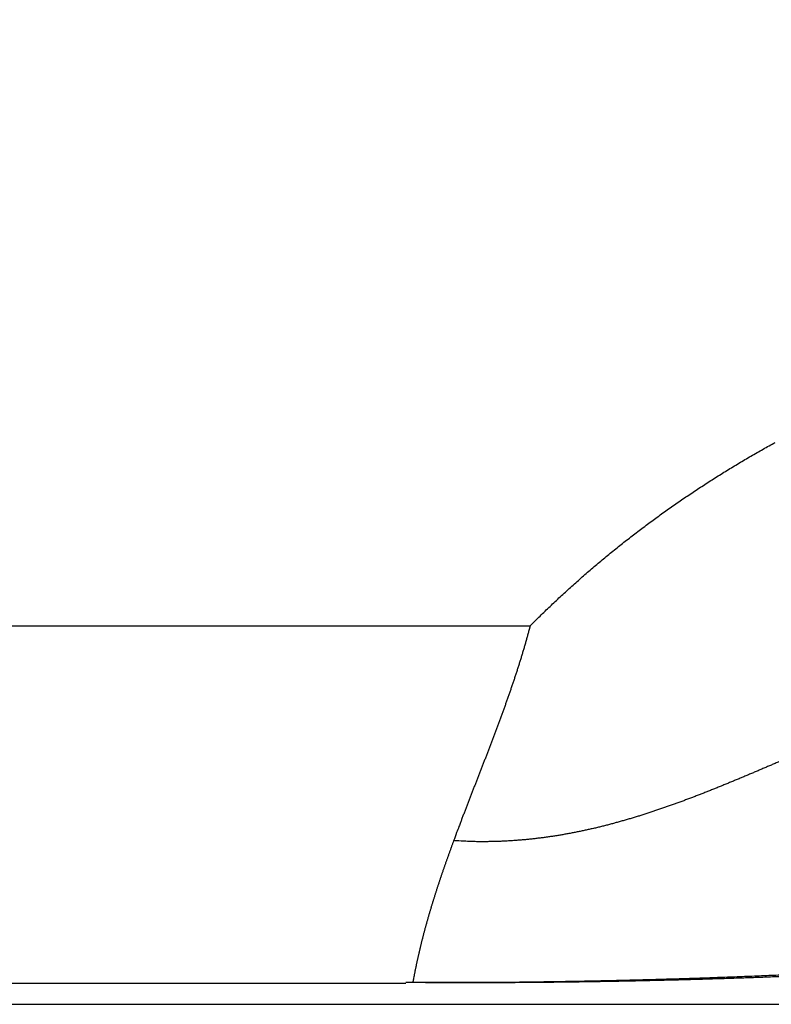
# Model space of a CAD drawing. Extents: x 58 to 795, y 19 to 552.
# Drawn here: x 396 to 397, y 264 to 266 of the extents above; entities that cross this region are included whole.
import ezdxf

# ---------------------------------------------------------------- set-up
doc = ezdxf.new("R2010")
doc.units = 0
doc.layers.get('0').update_dxf_attribs({"linetype": 'CONTINUOUS'})
doc.layers.add('2', color=7, linetype='CONTINUOUS')
doc.layers.get('0').off()
doc.styles.get("Standard").update_dxf_attribs({"font": 'monotxt.shx'})
doc.dimstyles.new('DSTYLE1', dxfattribs={"dimtxt": 3, "dimasz": 3, "dimexe": 3, "dimexo": 0, "dimgap": 2, "dimtad": 1, "dimrnd": 0.1, "dimzin": 3, "dimcen": 0.09, "dimazin": 3, "dimtp": 1, "dimtm": 1, "dimtfac": 1, "dimtofl": 0, "dimtmove": 0, "dimatfit": 3})

# ---------------------------------------------------------------- blocks, each defined once
blk = doc.blocks.new('_AH1')
at = {"color": 0, "linetype": 'CONTINUOUS'}
for p, q in [((-1, 0.166667), (0, 0)), ((-1, 0.166667), (-1, -0.166667)), ((0, 0), (-1, -0.166667)), ((0, 0), (-1, 0))]:
    blk.add_line(p, q, dxfattribs=at)
blk = doc.blocks.new('*D12592')
at = {"layer": '2', "color": 1, "linetype": 'CONTINUOUS'}
for p, q in [((338.00463, 284.12411), (338.00463, 336.093)), ((590.40463, 214.24017), (590.40463, 336.093)), ((338.00463, 333.093), (464.20463, 333.093)), ((590.40463, 333.093), (464.20463, 333.093))]:
    blk.add_line(p, q, dxfattribs=at)
at = {"layer": '2', "color": 1, "xscale": 3, "yscale": 3, "zscale": 3, "rotation": 180}
blk.add_blockref('_AH1', (338.00463, 333.093), dxfattribs=at)
at = {"layer": '2', "color": 1, "xscale": 3, "yscale": 3, "zscale": 3}
blk.add_blockref('_AH1', (590.40463, 333.093), dxfattribs=at)
at = {"layer": '2', "color": 1, "linetype": 'CONTINUOUS'}
blk.add_text('252,4', height=3, rotation=360, dxfattribs=at).set_placement((456.70463, 335.094))

msp = doc.modelspace()

# ---------------------------------------------------------------- linework, layer by layer
at = {"layer": '2', "color": 40, "linetype": 'CONTINUOUS'}
for p, q in [((345.89065, 264.97565), (396.94346, 264.97565)), ((396.71706, 264.32454), (346.11706, 264.32454)), ((340.53264, 264.28665), (402.30147, 264.28665))]:
    msp.add_line(p, q, dxfattribs=at)
for points in [[(398.75056, 265.22782, 0), (398.75056, 265.22258, 0), (398.75056, 265.21738)], [(398.75056, 265.49739, 0), (398.75056, 265.49111)], [(398.75055, 265.1437), (398.75055, 265.14125, -0.0001097), (398.75055, 265.13881, -0.0001227), (398.75056, 265.13639, -0.0001121), (398.75056, 265.13397, -0.0000742), (398.75056, 265.13157, -0.0000454), (398.75056, 265.12917, -0.0000179), (398.75056, 265.12679, -0.000004), (398.75056, 265.12443, -0.0000003), (398.75056, 265.12207, 0.000001), (398.75056, 265.11973, 0.0000001), (398.75056, 265.1174, -0.0000003), (398.75056, 265.11508, 0), (398.75056, 265.11278, 0.0000001), (398.75056, 265.11048)], [(398.75055, 265.60555), (398.75055, 265.59914, -0.0000118), (398.75055, 265.59274, -0.0000123), (398.75055, 265.58634, -0.0000118), (398.75055, 265.57994, -0.0000103), (398.75056, 265.57354, -0.0000092), (398.75056, 265.56716, -0.0000082), (398.75056, 265.56078, -0.0000073), (398.75056, 265.5544, -0.0000061), (398.75056, 265.54803, -0.0000051), (398.75056, 265.54167, -0.000004), (398.75056, 265.53532, -0.000003), (398.75056, 265.52897, -0.0000018), (398.75056, 265.52264, -0.000001), (398.75056, 265.51631, -0.0000002), (398.75056, 265.51, 0.0000001), (398.75056, 265.50369)], [(398.75056, 265.2122, 0.0000002), (398.75056, 265.20707, -0.0000002), (398.75056, 265.20197, -0.0000014), (398.75056, 265.19689, -0.0000023), (398.75056, 265.19187, -0.0000031), (398.75056, 265.18692, -0.0000054), (398.75056, 265.18193, -0.0000094), (398.75056, 265.17687, -0.0000074), (398.75056, 265.17214, -0.0000002), (398.75056, 265.16788, -0.000015), (398.75055, 265.1625, -0.000033), (398.75055, 265.15433, -0.000017), (398.75055, 265.1437, -0.0000088)], [(396.94342, 264.97566), (396.95241, 264.98466, -0.001712), (396.96146, 264.9936, -0.0017148), (396.97057, 265.00248, -0.001713), (396.97974, 265.01129, -0.0017062), (396.98897, 265.02004, -0.0017014), (396.99826, 265.02872, -0.0016971), (397.00761, 265.03734, -0.001693), (397.01701, 265.04589, -0.0016882), (397.02648, 265.05438, -0.001684), (397.03599, 265.06281, -0.0016794), (397.04557, 265.07117, -0.0016753), (397.0552, 265.07947, -0.0016707), (397.06488, 265.0877, -0.0016666), (397.07462, 265.09586, -0.0016621), (397.08442, 265.10396, -0.0016582), (397.09426, 265.112, -0.0016537), (397.10417, 265.11997, -0.0016499), (397.11412, 265.12787, -0.0016455), (397.12412, 265.13571, -0.0016417), (397.13418, 265.14348, -0.0016375), (397.14429, 265.15119, -0.0016337), (397.15445, 265.15883, -0.0016296), (397.16466, 265.1664, -0.0016259), (397.17492, 265.17391, -0.0016218), (397.18522, 265.18135, -0.0016181), (397.19558, 265.18872, -0.0016138), (397.20598, 265.19603, -0.0016101), (397.21644, 265.20327, -0.001606), (397.22693, 265.21044, -0.0016024), (397.23748, 265.21754, -0.0015984), (397.24807, 265.22458, -0.0015949), (397.25871, 265.23155, -0.0015911), (397.26939, 265.23845, -0.0015877), (397.28011, 265.24528, -0.001584), (397.29088, 265.25205, -0.0015807), (397.3017, 265.25875, -0.0015771), (397.31255, 265.26538, -0.001574), (397.32345, 265.27194, -0.0015705), (397.33439, 265.27843, -0.0015675), (397.34537, 265.28485, -0.0015642), (397.35639, 265.29121, -0.0015613), (397.36746, 265.2975, -0.0015582), (397.37856, 265.30371, -0.0015554), (397.3897, 265.30986, -0.0015524)], [(396.94342, 264.97566), (396.94165, 264.96897, -0.0012588), (396.93984, 264.96229, -0.0012732), (396.938, 264.95562, -0.0012602), (396.93612, 264.94896, -0.0012161), (396.93422, 264.94231, -0.0011836), (396.93228, 264.93567, -0.0011542), (396.93031, 264.92904, -0.0011264), (396.92831, 264.92242, -0.0010931), (396.92629, 264.91581, -0.001064), (396.92423, 264.9092, -0.0010315), (396.92215, 264.90261, -0.0010026), (396.92005, 264.89602, -0.0009699), (396.91791, 264.88944, -0.0009408), (396.91576, 264.88287, -0.0009081), (396.91358, 264.87631, -0.000879), (396.91137, 264.86975, -0.0008462), (396.90915, 264.8632, -0.0008171), (396.9069, 264.85666, -0.0007844), (396.90463, 264.85013, -0.0007553), (396.90235, 264.8436, -0.0007225), (396.90004, 264.83707, -0.0006934), (396.89772, 264.83055, -0.0006606), (396.89538, 264.82404, -0.0006315), (396.89302, 264.81753, -0.0005988), (396.89065, 264.81103, -0.0005697), (396.88826, 264.80453, -0.000537), (396.88586, 264.79804, -0.000508), (396.88345, 264.79155, -0.0004753), (396.88102, 264.78506, -0.0004463), (396.87858, 264.77858, -0.0004136), (396.87613, 264.7721, -0.0003846), (396.87367, 264.76563, -0.000352), (396.87121, 264.75915, -0.000323), (396.86873, 264.75268, -0.0002904), (396.86625, 264.74621, -0.0002615), (396.86376, 264.73975, -0.0002289), (396.86127, 264.73328, -0.0002), (396.85877, 264.72682, -0.0001674), (396.85626, 264.72036, -0.0001386), (396.85375, 264.7139, -0.000106), (396.85124, 264.70744, -0.0000772), (396.84873, 264.70098, -0.0000449), (396.84622, 264.69452, -0.000016), (396.84371, 264.68806, 0.0000169), (396.8412, 264.6816, 0.000045), (396.83869, 264.67515, 0.0000755), (396.83618, 264.66869, 0.0001068), (396.83368, 264.66222, 0.0001462), (396.83117, 264.65575, 0.0001655), (396.82868, 264.6493, 0.000173), (396.82621, 264.64288, 0.0002387), (396.82371, 264.63636, 0.0003575), (396.82116, 264.62969, 0.0002734), (396.81877, 264.62342, 0.0000351), (396.81661, 264.61775, 0.0004987), (396.81386, 264.61046, 0.0010107), (396.80967, 264.59922, 0.0005036), (396.80419, 264.58449, 0.0002588)], [(397.40327, 264.73127, 0.0000205), (397.39637, 264.72831, -0.0000139), (397.38946, 264.72535, -0.0000528), (397.38255, 264.72239, -0.0000872), (397.37565, 264.71943, -0.0001261), (397.36874, 264.71648, -0.0001606), (397.36183, 264.71353, -0.0001995), (397.35493, 264.71059, -0.0002341), (397.34802, 264.70766, -0.0002731), (397.3411, 264.70474, -0.0003077), (397.33419, 264.70183, -0.0003467), (397.32727, 264.69892, -0.0003814), (397.32036, 264.69603, -0.0004205), (397.31343, 264.69316, -0.0004552), (397.30651, 264.69029, -0.0004943), (397.29958, 264.68744, -0.0005291), (397.29264, 264.68461, -0.0005683), (397.2857, 264.68179, -0.0006031), (397.27875, 264.679, -0.0006424), (397.2718, 264.67622, -0.0006772), (397.26484, 264.67346, -0.0007165), (397.25788, 264.67072, -0.0007514), (397.2509, 264.668, -0.0007907), (397.24392, 264.66531, -0.0008255), (397.23694, 264.66264, -0.0008648), (397.22994, 264.66, -0.0008997), (397.22293, 264.65738, -0.000939), (397.21592, 264.65479, -0.0009738), (397.2089, 264.65223, -0.0010131), (397.20186, 264.6497, -0.0010479), (397.19482, 264.6472, -0.001087), (397.18776, 264.64473, -0.0011217), (397.1807, 264.64229, -0.0011607), (397.17362, 264.63989, -0.0011953), (397.16653, 264.63752, -0.0012342), (397.15943, 264.63518, -0.0012685), (397.15231, 264.63289, -0.0013072), (397.14519, 264.63063, -0.0013414), (397.13805, 264.6284, -0.0013798), (397.13089, 264.62622, -0.0014136), (397.12372, 264.62408, -0.0014517), (397.11653, 264.62198, -0.0014851), (397.10933, 264.61992, -0.0015228), (397.10212, 264.61791, -0.0015558), (397.09489, 264.61594, -0.001593), (397.08764, 264.61402, -0.0016255), (397.08037, 264.61214, -0.0016621), (397.07309, 264.61032, -0.0016941), (397.06579, 264.60854, -0.0017301), (397.05847, 264.60681, -0.0017613), (397.05114, 264.60513, -0.0017967), (397.04378, 264.6035, -0.0018271), (397.03641, 264.60193, -0.0018617), (397.02901, 264.60041, -0.0018913), (397.0216, 264.59895, -0.0019249), (397.01416, 264.59754, -0.0019535), (397.00671, 264.59619, -0.0019861), (396.99923, 264.5949, -0.0020137), (396.99173, 264.59366, -0.0020452), (396.98421, 264.59249, -0.0020716), (396.97667, 264.59138, -0.0021018), (396.9691, 264.59033, -0.002127), (396.96151, 264.58934, -0.0021563), (396.9539, 264.58842, -0.0021795), (396.94626, 264.58756, -0.0022058), (396.9386, 264.58677, -0.0022298), (396.93091, 264.58605, -0.0022603), (396.9232, 264.5854, -0.0022746), (396.91546, 264.58481, -0.0022835), (396.9077, 264.5843, -0.0023242), (396.8999, 264.58385, -0.0023983), (396.89207, 264.58348, -0.0023419), (396.88424, 264.58319, -0.0021955), (396.87643, 264.58296, -0.002455), (396.86847, 264.58282, -0.0029726), (396.86028, 264.58276, -0.00224), (396.85258, 264.58275, -0.000712), (396.8456, 264.58279, -0.003237), (396.83657, 264.58301, -0.005623), (396.82258, 264.58359, -0.0027191), (396.80419, 264.58449, -0.0014243)], [(396.80419, 264.58449), (396.80326, 264.58198, 0.0004054), (396.80233, 264.57946, 0.0004221), (396.8014, 264.57694, 0.0004044), (396.80048, 264.57441, 0.0003483), (396.79956, 264.57189, 0.0003054), (396.79864, 264.56936, 0.0002645), (396.79772, 264.56683, 0.0002451), (396.79681, 264.5643, 0.0002422), (396.7959, 264.56176, 0.0002439), (396.79499, 264.55923, 0.0002507), (396.79408, 264.55669, 0.0002557), (396.79318, 264.55416, 0.0002601), (396.79228, 264.55162, 0.0002643), (396.79138, 264.54908, 0.0002694), (396.79048, 264.54654, 0.0002738), (396.78959, 264.544, 0.0002787), (396.7887, 264.54145, 0.000283), (396.78781, 264.53891, 0.000288), (396.78692, 264.53636, 0.0002923), (396.78604, 264.53382, 0.0002973), (396.78516, 264.53127, 0.0003017), (396.78429, 264.52872, 0.0003066), (396.78341, 264.52617, 0.000311), (396.78254, 264.52361, 0.000316), (396.78168, 264.52106, 0.0003204), (396.78081, 264.51851, 0.0003254), (396.77995, 264.51595, 0.0003298), (396.7791, 264.51339, 0.0003348), (396.77824, 264.51083, 0.0003392), (396.77739, 264.50827, 0.0003442), (396.77655, 264.50571, 0.0003486), (396.7757, 264.50315, 0.0003537), (396.77487, 264.50059, 0.0003581), (396.77403, 264.49802, 0.0003631), (396.7732, 264.49546, 0.0003676), (396.77237, 264.49289, 0.0003726), (396.77155, 264.49032, 0.0003771), (396.77073, 264.48775, 0.0003822), (396.76991, 264.48518, 0.0003867), (396.7691, 264.48261, 0.0003917), (396.76829, 264.48003, 0.0003963), (396.76749, 264.47746, 0.0004013), (396.76669, 264.47488, 0.0004059), (396.76589, 264.4723, 0.000411), (396.7651, 264.46973, 0.0004155), (396.76432, 264.46715, 0.0004206), (396.76353, 264.46457, 0.0004252), (396.76276, 264.46198, 0.0004303), (396.76198, 264.4594, 0.0004348), (396.76122, 264.45682, 0.00044), (396.76045, 264.45423, 0.0004446), (396.75969, 264.45165, 0.0004497), (396.75894, 264.44906, 0.0004543), (396.75819, 264.44647, 0.0004595), (396.75744, 264.44388, 0.0004641), (396.7567, 264.44129, 0.0004693), (396.75597, 264.43869, 0.0004739), (396.75524, 264.4361, 0.0004791), (396.75452, 264.43351, 0.0004838), (396.7538, 264.43091, 0.000489), (396.75308, 264.42831, 0.0004936), (396.75237, 264.42572, 0.0004989), (396.75167, 264.42312, 0.0005036), (396.75097, 264.42052, 0.0005088), (396.75028, 264.41791, 0.0005135), (396.74959, 264.41531, 0.0005188), (396.74891, 264.41271, 0.0005235), (396.74823, 264.4101, 0.0005287), (396.74756, 264.4075, 0.0005335), (396.7469, 264.40489, 0.0005388), (396.74624, 264.40228, 0.0005435), (396.74559, 264.39967, 0.0005488), (396.74494, 264.39706, 0.0005535), (396.7443, 264.39445, 0.0005589), (396.74366, 264.39184, 0.0005636), (396.74303, 264.38922, 0.000569), (396.74241, 264.38661, 0.0005737), (396.74179, 264.38399, 0.000579), (396.74118, 264.38138, 0.0005839), (396.74058, 264.37876, 0.0005893), (396.73998, 264.37614, 0.000594), (396.73938, 264.37352, 0.000599), (396.7388, 264.3709, 0.0006043), (396.73822, 264.36827, 0.0006108), (396.73765, 264.36565, 0.000614), (396.73708, 264.36303, 0.0006154), (396.73652, 264.3604, 0.0006259), (396.73597, 264.35777, 0.0006447), (396.73542, 264.35514, 0.0006304), (396.73488, 264.35252, 0.000592), (396.73435, 264.34991, 0.0006606), (396.73383, 264.34726, 0.000798), (396.73329, 264.34454, 0.0006063), (396.7328, 264.34199, 0.0001999), (396.73235, 264.33969, 0.0008714), (396.73179, 264.33672, 0.0015218), (396.73096, 264.33216, 0.0007458), (396.72988, 264.32617, 0.0003941)], [(397.40388, 264.33996, -0.0006235), (397.3692, 264.33847, -0.0006164), (397.33387, 264.33705, -0.0006163), (397.29789, 264.33568, -0.0006123), (397.26137, 264.33439, -0.0006113), (397.22432, 264.33317, -0.0006206), (397.18677, 264.33202, -0.0006442), (397.14872, 264.33097, -0.0006293), (397.11047, 264.32999, -0.0005917), (397.07211, 264.32912, -0.0006761), (397.03285, 264.32834, -0.0008455), (396.99242, 264.32766, -0.0006353), (396.9543, 264.32709, -0.0001722), (396.91971, 264.32662, -0.00097), (396.87523, 264.32629, -0.0017832), (396.80674, 264.32616, -0.0008805), (396.71705, 264.32622, -0.0004596)], [(397.40865, 264.33732, -0.0005226), (397.38116, 264.33626, -0.000511), (397.35332, 264.33524, -0.0004995), (397.32516, 264.33426, -0.0004893), (397.29669, 264.33333, -0.0004813), (397.26792, 264.33244, -0.0004771), (397.23887, 264.3316, -0.0004762), (397.20955, 264.33081, -0.0004815), (397.17998, 264.33007, -0.0004827), (397.15018, 264.32938, -0.0004837), (397.12017, 264.32875, -0.0004922), (397.08993, 264.32817, -0.0005098), (397.05945, 264.32765, -0.0004984), (397.02892, 264.32719, -0.0004683), (396.99843, 264.32678, -0.0005293), (396.96729, 264.32645, -0.0006511), (396.93529, 264.32618, -0.0004906), (396.90517, 264.32597, -0.0001456), (396.87786, 264.32581, -0.0007282), (396.84266, 264.32576, -0.0013018), (396.78831, 264.3259, -0.000637), (396.71705, 264.32622, -0.0003334)]]:
    msp.add_lwpolyline(points, format="xyb", dxfattribs=at)

# ---------------------------------------------------------------- dimensions: what is measured, and where the dimension line sits
at = {"layer": '2', "color": 1, "linetype": 'CONTINUOUS'}
dim = msp.add_linear_dim(base=(338.00463, 333.093), p1=(590.40463, 214.24017), p2=(338.00463, 284.12411), angle=180, dimstyle='DSTYLE1', override={"dimblk": '_AH1', "dimsah": 0}, dxfattribs=at)
dim.commit()
dim.dimension.update_dxf_attribs({"geometry": '*D12592', "text_midpoint": (464.20463, 336.594), "dimtype": 128})

doc.saveas('drawing.dxf')
